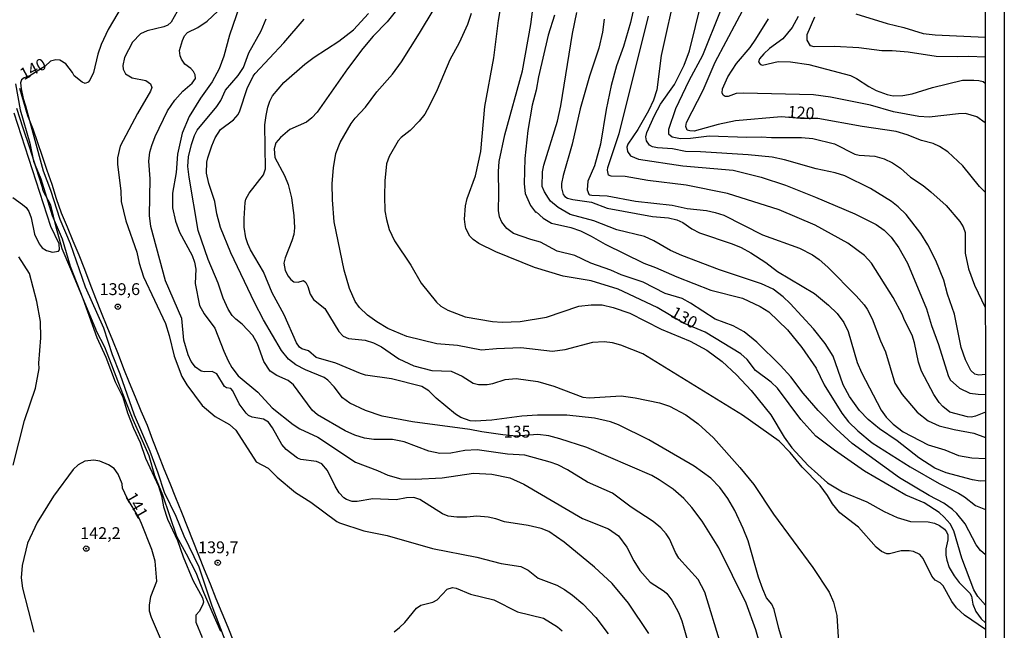
# Model space of a CAD drawing. Units: millimetres. Extents: x 190361 to 192775, y 1665977 to 1668755.
# Drawn here: x 192568 to 192775, y 1667754 to 1667882 of the extents above; entities that cross this region are included whole.
import ezdxf
from ezdxf.enums import TextEntityAlignment as Align

# ---------------------------------------------------------------- set-up
doc = ezdxf.new("R2010")
doc.units = ezdxf.units.MM
for name, color, linetype in [('IMAGEM', 7, 'Continuous'), ('V-CORTE', 4, 'Continuous'), ('V-CURVA_DE_NIVEL', 4, 'Continuous'), ('V-CURVA_MESTRA', 1, 'Continuous'), ('V-PONTO_DE_APARELHO', 4, 'Continuous'), ('V-TEXTO_DE_ALTIMETRIA', 2, 'Continuous'), ('X-LIMITE_5000', 6, 'Continuous')]:
    doc.layers.add(name, color=color, linetype=linetype)
picture_1 = doc.add_image_def('image1.jpg', size_in_pixel=(4022, 4628))

# ---------------------------------------------------------------- blocks, each defined once
blk = doc.blocks.new('805')
at = {"color": 0, "linetype": 'ByBlock', "lineweight": -2}
for radius in [0.562, 0.0806]:
    blk.add_circle((0, 0), radius, dxfattribs=at)

msp = doc.modelspace()

# ---------------------------------------------------------------- linework, layer by layer
at = {"layer": 'V-CORTE'}
for points in [[(192567.77, 1667867.98), (192568.63, 1667865.12), (192569.49, 1667862.26), (192570.58, 1667859.45), (192571.56, 1667856.56), (192572.54, 1667853.67), (192573.52, 1667850.74), (192574.56, 1667847.81), (192575.52, 1667844.8), (192576.58, 1667841.79), (192577.83, 1667838.83), (192579.04, 1667835.86), (192580.25, 1667832.89), (192581.44, 1667829.9), (192582.61, 1667826.86), (192583.78, 1667823.82), (192584.95, 1667820.77), (192586.14, 1667817.85), (192587.38, 1667814.94), (192588.54, 1667811.98), (192589.67, 1667808.97), (192590.86, 1667806.01), (192592.11, 1667803.04), (192593.35, 1667800.07), (192594.63, 1667797.07), (192595.8, 1667794), (192597, 1667790.93), (192598.2, 1667787.86), (192599.43, 1667784.83), (192600.64, 1667781.8), (192601.85, 1667778.77), (192603.06, 1667775.74), (192604.26, 1667772.71), (192605.46, 1667769.68), (192606.66, 1667766.65), (192607.9, 1667763.62), (192609.14, 1667760.59), (192610.38, 1667757.56), (192611.62, 1667754.53), (192612.86, 1667751.5)], [(192610.19, 1667753.6), (192608.35, 1667757.75), (192606.59, 1667761.85), (192604.94, 1667766), (192602.97, 1667769.88), (192600.89, 1667773.62), (192599.41, 1667777.96), (192597.93, 1667782.3), (192596.25, 1667786.4), (192595.09, 1667790.61), (192593.41, 1667794.41), (192591.73, 1667798.21), (192590.16, 1667802.03), (192588.7, 1667805.85), (192587.24, 1667809.67), (192585.78, 1667813.49), (192583.97, 1667816.85), (192583.86, 1667817.29), (192582.13, 1667821.44), (192580.37, 1667825.7), (192578.56, 1667829.93), (192576.78, 1667834.19), (192575.51, 1667838.75), (192574.41, 1667843.39), (192572.76, 1667846.4), (192572.63, 1667847.11), (192571.28, 1667851.26), (192569.93, 1667855.41), (192568.58, 1667859.56), (192567.23, 1667863.71)]]:
    msp.add_lwpolyline(points, dxfattribs=at)
at = {"layer": 'V-CURVA_DE_NIVEL'}
for points in [[(192771.1, 1667807.69), (192769.76, 1667807.58), (192768.87, 1667807.79), (192768.05, 1667808.54), (192766.9, 1667810.82), (192765.98, 1667813.39), (192764.6, 1667820.45), (192763.1, 1667824.66), (192762.34, 1667827.6), (192760.65, 1667831.7), (192759.01, 1667835.03), (192757.53, 1667837.38), (192754.44, 1667841.39), (192752.77, 1667843.05), (192751.34, 1667844.14), (192746.89, 1667846.91), (192741.55, 1667849.56), (192739.5, 1667850.2), (192735.49, 1667851.01), (192728.83, 1667852.93), (192726.23, 1667853.44), (192721.15, 1667854), (192711.16, 1667854.62), (192708, 1667854.68), (192705.22, 1667855.23), (192702.07, 1667855.45), (192701, 1667855.66), (192700.38, 1667856), (192699.78, 1667856.93), (192699.63, 1667857.73), (192699.86, 1667858.68), (192701.44, 1667862.26), (192702.74, 1667864.61), (192705.63, 1667868.75), (192707.7, 1667872.85), (192708.79, 1667875.83), (192713.93, 1667896.71)], [(192705.99, 1667889.15), (192702.89, 1667874.85), (192701.94, 1667867.68), (192701.27, 1667865.5), (192700.19, 1667863.2), (192697.92, 1667859.32), (192695.81, 1667856.2), (192695.66, 1667855.56), (192695.79, 1667854.66), (192696.39, 1667853.74), (192698.05, 1667853.02), (192707.4, 1667851.65), (192717.99, 1667850.75), (192723.92, 1667849.24), (192729, 1667847.59), (192735.36, 1667845.08), (192743.64, 1667841.53), (192743.64, 1667841.53), (192748.08, 1667839.31), (192749.79, 1667838.08), (192751.28, 1667836.61), (192752.9, 1667834.39), (192754.69, 1667831.14), (192758.71, 1667821.54), (192759.73, 1667818.04), (192761.25, 1667814.07), (192763.25, 1667807.54), (192763.68, 1667806.62), (192765.67, 1667804.82), (192767.8, 1667803.82), (192769.59, 1667803.56), (192771.1, 1667803.54)], [(192771.13, 1667769.79), (192770.08, 1667770.66), (192769.14, 1667771.85), (192766.82, 1667776.25), (192765.09, 1667778.43), (192764.17, 1667779.32), (192762.36, 1667780.62), (192759.26, 1667782.22), (192753.03, 1667785.98), (192743.04, 1667793.19), (192739.67, 1667796.29), (192735.93, 1667800.15), (192732.77, 1667803.78), (192730.15, 1667807.24), (192727.95, 1667809.59), (192722.96, 1667814.54), (192720.35, 1667816.67), (192718.03, 1667817.99), (192714.23, 1667819.34), (192709.04, 1667822.75), (192707.27, 1667823.69), (192703.73, 1667824.8), (192699.08, 1667827.15), (192694.43, 1667828.68), (192692.25, 1667829.69), (192688.07, 1667831.18), (192684.65, 1667832.78), (192680.94, 1667833.72), (192677.48, 1667835.58), (192675.39, 1667836.11), (192671.8, 1667837.41), (192670.37, 1667838.46), (192669.32, 1667839.77), (192668.81, 1667840.92), (192668.6, 1667842.24), (192668.71, 1667845.74), (192668.58, 1667850.44), (192668.75, 1667852.53), (192669.96, 1667858.16), (192673.66, 1667871.65), (192675.43, 1667881.38), (192676.03, 1667886.25)], [(192601, 1667884.12), (192599.72, 1667881.9), (192599.02, 1667881.29), (192598.17, 1667880.89), (192594.63, 1667880.04), (192593.26, 1667879.42), (192591.55, 1667877.71), (192589.89, 1667874.47), (192589.55, 1667872.8), (192589.63, 1667871.99), (192590.08, 1667871.05), (192591.47, 1667870.17), (192594.41, 1667869.58), (192595.33, 1667868.94), (192595.61, 1667868.15), (192595.39, 1667867.34), (192592.62, 1667862.64), (192588.99, 1667855.77), (192588.39, 1667853.34), (192588.39, 1667851.93), (192589.08, 1667846.42), (192589.08, 1667846.42), (192589.2, 1667844.12), (192590.16, 1667840.06), (192592.45, 1667833.49), (192592.98, 1667831.14), (192593.92, 1667828.28), (192598.49, 1667818.47), (192599.28, 1667815.9), (192600.32, 1667811.55), (192601.94, 1667807.28), (192603.01, 1667805.53), (192606.26, 1667801.22), (192608.97, 1667798.91), (192611.96, 1667797.2), (192613.32, 1667795.99), (192617.61, 1667789.35), (192620.15, 1667788.03), (192622.03, 1667786.08), (192625.87, 1667782.86), (192629.12, 1667780.86), (192634.58, 1667776.78), (192635.14, 1667776.48), (192640.3, 1667774.82), (192645.21, 1667773.83), (192654.73, 1667771.06), (192664.03, 1667769.25), (192669.16, 1667767.94), (192673.3, 1667767.3), (192674.88, 1667766.56), (192676.94, 1667764.81), (192680.89, 1667763.38), (192682.52, 1667762.48), (192684.18, 1667761.28), (192686.34, 1667759.41), (192689.11, 1667756.59), (192691.67, 1667753.11)], [(192700.23, 1667753.18), (192695.98, 1667759.56), (192692.54, 1667763.74), (192688.83, 1667767.18), (192682.43, 1667772.45), (192679.23, 1667774.69), (192677.61, 1667775.33), (192674.83, 1667775.93), (192669.88, 1667776.67), (192668.05, 1667777.33), (192666.42, 1667777.68), (192664.08, 1667777.89), (192661.98, 1667777.68), (192659.85, 1667777.68), (192658.03, 1667777.93), (192656.86, 1667778.38), (192652.02, 1667781.39), (192650.8, 1667781.86), (192649.22, 1667781.77), (192647.09, 1667781.35), (192642.18, 1667781.56), (192638.89, 1667781.01), (192637.78, 1667781.01), (192636.59, 1667781.37), (192636.05, 1667781.75), (192635.09, 1667782.82), (192634.21, 1667784.23), (192632.63, 1667787.52), (192631.46, 1667788.9), (192630.31, 1667789.37), (192627.03, 1667789.84), (192626.3, 1667790.12), (192625.08, 1667790.99), (192623.91, 1667791.96), (192622.99, 1667792.98), (192621.07, 1667796.48), (192620.17, 1667797.66), (192619.15, 1667798.34), (192616.74, 1667798.76), (192615.99, 1667799.12), (192615.52, 1667799.55), (192614.04, 1667801.52), (192612.7, 1667804.29), (192612.26, 1667804.78), (192611.36, 1667804.93), (192610.93, 1667805.21), (192609.33, 1667807.86), (192608.33, 1667808.37), (192606.71, 1667808.28), (192606.04, 1667808.43), (192604.83, 1667809.26), (192603.89, 1667810.48), (192603.27, 1667811.89), (192602.35, 1667814.92), (192601.92, 1667819.53), (192598.55, 1667827.47), (192595.46, 1667838.91), (192595.14, 1667841.22), (192595.31, 1667848.94), (192595.01, 1667852.66), (192595.22, 1667854.53), (192595.63, 1667855.94), (192596.35, 1667857.82), (192598.93, 1667863.2), (192600.45, 1667865.5), (192602.2, 1667867.34), (192604.15, 1667869.07), (192604.8, 1667870.07), (192604.76, 1667870.8), (192604.42, 1667871.48), (192603.86, 1667872.12), (192602.58, 1667873.08), (192601.86, 1667874.08), (192601.58, 1667874.81), (192601.45, 1667875.96), (192602.07, 1667878.05), (192602.54, 1667878.99), (192603.12, 1667879.7), (192605.3, 1667880.74), (192605.3, 1667880.74), (192607.26, 1667882.08), (192609.5, 1667884.22)], [(192614.09, 1667885.23), (192612.02, 1667879.16), (192610.78, 1667874.77), (192609.78, 1667872.04), (192608.37, 1667869.3), (192605.85, 1667865.89), (192603.52, 1667862.05), (192602.05, 1667858.5), (192601.07, 1667854.11), (192600.73, 1667850.27), (192599.98, 1667845.87), (192600, 1667842.8), (192600.64, 1667839.98), (192601.43, 1667837.67), (192604.12, 1667832.77), (192604.63, 1667831.36), (192604.91, 1667829.91), (192604.78, 1667826.87), (192605.7, 1667822.22), (192606.68, 1667820.51), (192608.9, 1667817.48), (192610.78, 1667812.66), (192611.74, 1667810.61), (192612.49, 1667809.2), (192613.81, 1667807.43), (192617.93, 1667803.99), (192620.98, 1667800.73), (192625.36, 1667797.2), (192626.77, 1667796.29), (192630.57, 1667794.51), (192638.51, 1667789.24), (192643.12, 1667787.54), (192645.29, 1667786.51), (192648.03, 1667785.74), (192651.06, 1667785.66), (192656.78, 1667786), (192663.35, 1667786.98), (192667.19, 1667786.73), (192670.99, 1667785.96), (192673.98, 1667784.63), (192686.27, 1667777.42), (192691.74, 1667775.24), (192693.89, 1667773.75), (192695.66, 1667771.34), (192697.13, 1667768.48), (192698.39, 1667766.48), (192700.52, 1667764.02), (192703.52, 1667762.14), (192704.07, 1667761.65), (192705.11, 1667760.2), (192706.5, 1667757.6), (192707.19, 1667755.85), (192709.23, 1667748.76)], [(192646.87, 1667884.07), (192645.18, 1667881.98), (192642.26, 1667878.97), (192640.06, 1667876.35), (192636.8, 1667872.04), (192630.42, 1667862.94), (192629.31, 1667861.73), (192628.2, 1667860.87), (192624.72, 1667859.29), (192622.71, 1667857.63), (192621.73, 1667856.48), (192621.39, 1667855.22), (192621.54, 1667853.38), (192623.57, 1667849.58), (192624.33, 1667847.71), (192624.33, 1667847.71), (192625.02, 1667844.89), (192625.53, 1667841.17), (192625.66, 1667838.61), (192625.51, 1667837.2), (192625.12, 1667835.84), (192623.69, 1667832.25), (192623.44, 1667831.19), (192623.71, 1667829.61), (192624.35, 1667828.45), (192624.93, 1667827.69), (192625.55, 1667827.21), (192626.43, 1667827.15), (192627.54, 1667827.49), (192628.09, 1667827.06), (192628.49, 1667826.28), (192628.96, 1667824.66), (192629.67, 1667823.5), (192632.08, 1667821.64), (192635.02, 1667816.74), (192635.92, 1667815.77), (192637.01, 1667815.32), (192640.56, 1667814.94), (192642.31, 1667814.39), (192644.01, 1667813.53), (192647.64, 1667811.03), (192650.8, 1667809.56), (192654.6, 1667808.54), (192658.66, 1667808.41), (192660.96, 1667807.38), (192663.31, 1667805.93), (192664.38, 1667805.59), (192666.25, 1667805.63), (192667.45, 1667805.85), (192670.01, 1667806.66), (192672.31, 1667806.87), (192676.92, 1667806.23), (192680.25, 1667805.25), (192686.4, 1667802.95), (192687.72, 1667802.84), (192694.43, 1667803.2), (192697.41, 1667802.82), (192702.49, 1667801.75), (192704.63, 1667801.07), (192708.08, 1667799.25), (192710.65, 1667797.35), (192713.87, 1667794.41), (192719.41, 1667788.16), (192722.36, 1667784.55), (192726.48, 1667778.34), (192734.8, 1667767.09), (192738.2, 1667761.87), (192739.16, 1667759.77), (192739.8, 1667756.96), (192740.22, 1667751.32)], [(192771.14, 1667754.05), (192766.73, 1667757.06), (192765, 1667758.62), (192764.06, 1667759.9), (192762.25, 1667763.23), (192761.59, 1667763.85), (192760.54, 1667764.4), (192759.82, 1667765.26), (192758.02, 1667768.95), (192757.28, 1667769.8), (192756, 1667770.48), (192755.08, 1667770.63), (192753.37, 1667770.59), (192750.9, 1667769.95), (192750.39, 1667769.95), (192749.21, 1667770.46), (192748.12, 1667771.34), (192744.39, 1667775.56), (192740.48, 1667778.57), (192738.9, 1667780.52), (192737.88, 1667782.23), (192736.32, 1667784.34), (192732.52, 1667788.24), (192730.04, 1667791.28), (192727.68, 1667793.68), (192720.01, 1667799.13), (192698.97, 1667812.1), (192694.34, 1667813.92), (192692.59, 1667814.39), (192690.84, 1667814.62), (192688.41, 1667814.47), (192682.6, 1667812.93), (192680, 1667812.55), (192673.34, 1667813.36), (192668.17, 1667813.15), (192665.02, 1667812.85), (192659.98, 1667813.83), (192655.62, 1667814.17), (192649.35, 1667815.69), (192645.29, 1667817.4), (192642.99, 1667818.78), (192641.05, 1667820.21), (192639.36, 1667821.86), (192638.46, 1667823.08), (192637.22, 1667825.85), (192636.11, 1667829.65), (192634.04, 1667839.89), (192633.64, 1667844.46), (192633.6, 1667847.92), (192633.85, 1667851.25), (192634.34, 1667854.28), (192635.3, 1667856.58), (192637.59, 1667860.55), (192638.46, 1667861.71), (192640.64, 1667864.03), (192643.01, 1667867.25), (192646.31, 1667870.97), (192648.21, 1667873.57), (192651.97, 1667879.55), (192655.07, 1667884.71)], [(192771.12, 1667785.31), (192770.02, 1667785.27), (192768.36, 1667785.53), (192762.85, 1667787.02), (192760.46, 1667787.98), (192757.11, 1667790.2), (192752.54, 1667793.77), (192748.85, 1667796.29), (192746.46, 1667798.27), (192744.58, 1667800.15), (192742.51, 1667803.1), (192741.18, 1667805.57), (192739.07, 1667811.59), (192737.38, 1667814.28), (192734.91, 1667817.36), (192730.02, 1667822.65), (192728.53, 1667824.1), (192726.44, 1667825.72), (192723.96, 1667826.81), (192715.13, 1667829.75), (192707.19, 1667832.78), (192704.84, 1667833.85), (192701.3, 1667835.88), (192699.35, 1667836.75), (192693.53, 1667838.2), (192688.66, 1667840.08), (192683.71, 1667841.4), (192681.19, 1667842.9), (192679.59, 1667844.24), (192679.12, 1667844.85), (192678.27, 1667846.21), (192677.82, 1667847.32), (192677.9, 1667850.39), (192678.18, 1667851.76), (192681, 1667861.02), (192681.75, 1667864.31), (192684.18, 1667879.51), (192685.07, 1667883.94)], [(192715.27, 1667884.16), (192711.54, 1667874.85), (192708.7, 1667869.56), (192705.88, 1667863.67), (192704.37, 1667859.32), (192704.43, 1667858.38), (192705.14, 1667857.77), (192706.93, 1667857.37), (192709.02, 1667857.45), (192712.99, 1667857.97), (192720.89, 1667857.71), (192723.88, 1667857.75), (192726.06, 1667857.58), (192732.37, 1667857.63), (192734.81, 1667857.41), (192739.37, 1667856.28), (192743.64, 1667854.13), (192744.54, 1667853.91), (192747.82, 1667853.66), (192749.79, 1667853.1), (192751.58, 1667852.27), (192753.25, 1667851.16), (192755.35, 1667849.24), (192758.03, 1667847.49), (192759.65, 1667846.21), (192762.87, 1667843.28), (192765.75, 1667839.96), (192765.75, 1667839.96), (192766.45, 1667838.83), (192766.86, 1667837.63), (192766.86, 1667833.28), (192767.56, 1667829.99), (192768.82, 1667826.53), (192771.09, 1667821.81)], [(192715.34, 1667751.11), (192712.03, 1667761.91), (192710.62, 1667764.55), (192706.61, 1667769.06), (192705.88, 1667770.27), (192704.6, 1667773.13), (192703.9, 1667774.2), (192702.79, 1667775.46), (192701.17, 1667776.78), (192696.56, 1667779.81), (192692.59, 1667782.71), (192687.38, 1667785.06), (192683.11, 1667787.66), (192681.11, 1667788.69), (192679.49, 1667789.29), (192674.15, 1667790.74), (192670.48, 1667790.95), (192664.12, 1667791.85), (192661.52, 1667791.72), (192658.61, 1667791.16), (192656.26, 1667791.08), (192653.96, 1667791.61), (192648.75, 1667793.51), (192646.32, 1667794.02), (192642.39, 1667794.02), (192640.39, 1667794.32), (192638.38, 1667794.92), (192636.33, 1667795.88), (192630.48, 1667799.21), (192629.37, 1667800.21), (192625.44, 1667805.51), (192624.31, 1667806.45), (192621.95, 1667807.51), (192620.56, 1667808.45), (192619.25, 1667810.44), (192617.91, 1667814.2), (192616.93, 1667815.95), (192614.64, 1667818.34), (192613.34, 1667819.34), (192612.55, 1667820.17), (192611.74, 1667821.45), (192610.65, 1667823.8), (192609.61, 1667826.96), (192607.49, 1667831.95), (192605.4, 1667838.06), (192603.5, 1667849.24), (192603.25, 1667851.5), (192603.38, 1667853.51), (192603.99, 1667856.11), (192604.63, 1667858.03), (192605.17, 1667859.14), (192609.35, 1667864.14), (192610.16, 1667865.42), (192611.12, 1667867.55), (192613.79, 1667870.69), (192614.92, 1667872.33), (192616.07, 1667875.41), (192618.68, 1667880.06), (192619.7, 1667882.62)], [(192728.78, 1667750.47), (192727.63, 1667754.27), (192726.67, 1667758.28), (192726.16, 1667759.35), (192725.03, 1667760.69), (192724.26, 1667762.51), (192723.36, 1667765.07), (192721.19, 1667772.71), (192720.12, 1667775.27), (192718.35, 1667779.07), (192716.87, 1667781.63), (192715.21, 1667783.93), (192713.31, 1667785.92), (192709.83, 1667788.41), (192700.25, 1667793.94), (192693.85, 1667797.1), (192692.21, 1667797.74), (192688.83, 1667798.53), (192682.99, 1667799.15), (192676.84, 1667799.19), (192673.55, 1667798.98), (192667.19, 1667798.12), (192663.69, 1667797.89), (192662.63, 1667797.99), (192660.66, 1667798.7), (192659.55, 1667799.36), (192655.47, 1667802.71), (192653.98, 1667804.25), (192652.47, 1667805.17), (192646.06, 1667806.83), (192640.6, 1667807.6), (192639.53, 1667807.9), (192634.37, 1667810.12), (192630.23, 1667811.33), (192628.62, 1667812.72), (192627.24, 1667813.15), (192626.72, 1667813.47), (192626.12, 1667814.37), (192623.52, 1667820.3), (192620.96, 1667824.91), (192619.13, 1667829.31), (192616.39, 1667833.96), (192615.84, 1667835.24), (192615.45, 1667836.52), (192615.11, 1667838.74), (192615.05, 1667840.53), (192615.26, 1667843.91), (192615.46, 1667844.63), (192616.14, 1667845.87), (192619.13, 1667849.75), (192619.57, 1667851.03), (192619.44, 1667860.25), (192619.68, 1667862.26), (192620.09, 1667863.97), (192620.49, 1667865.29), (192621.05, 1667866.4), (192623.44, 1667869.22), (192627.83, 1667873.04), (192629.8, 1667874.51), (192635.01, 1667877.88), (192638.08, 1667880.31), (192641.24, 1667883.73)], [(192662.84, 1667883.69), (192662.11, 1667881.43), (192660.34, 1667877.54), (192658.35, 1667874), (192655.68, 1667867.64), (192654.11, 1667864.35), (192653.08, 1667862.56), (192651.93, 1667861.06), (192650.03, 1667859.12), (192648.11, 1667857.6), (192647.51, 1667856.88), (192645.63, 1667853.64), (192645.01, 1667852.06), (192644.71, 1667848.47), (192644.59, 1667845.23), (192644.69, 1667842.2), (192644.69, 1667842.2), (192645.01, 1667840.32), (192645.61, 1667838.23), (192646.74, 1667835.88), (192650.14, 1667830.74), (192652.31, 1667826.96), (192655.56, 1667822.95), (192656.48, 1667822.09), (192657.97, 1667821.26), (192661.6, 1667819.89), (192667.32, 1667818.87), (192669.41, 1667818.74), (192673.17, 1667818.87), (192678.72, 1667819.76), (192685.55, 1667822.11), (192688.15, 1667822.41), (192690.46, 1667822.37), (192692.76, 1667821.86), (192696.26, 1667820.62), (192702.88, 1667817.29), (192708.98, 1667814.77), (192712.48, 1667812.81), (192715.7, 1667810.46), (192718.73, 1667807.62), (192721.83, 1667804.33), (192725.97, 1667799.26), (192728.76, 1667794.52), (192730.36, 1667792.3), (192733.78, 1667788.58), (192737.9, 1667784.91), (192741.04, 1667783.05), (192746.16, 1667780.88), (192749.79, 1667778.87), (192752.56, 1667777.63), (192755.34, 1667776.78), (192759.09, 1667776.69), (192760.37, 1667776.44), (192761.44, 1667775.93), (192762.51, 1667775.14), (192762.93, 1667774.63), (192763.19, 1667773.99), (192763.19, 1667772.92), (192762.8, 1667771), (192762.8, 1667769.72), (192762.98, 1667768.65), (192763.49, 1667767.12), (192764.55, 1667765.3), (192765.6, 1667763.93), (192767.82, 1667761.71), (192768.2, 1667761.05), (192768.48, 1667759.35), (192769.12, 1667757.85), (192770.19, 1667756.27), (192771.14, 1667755.42)], [(192680.38, 1667883.39), (192679.1, 1667879.16), (192677.03, 1667870.41), (192676.54, 1667867.6), (192675.7, 1667864.39), (192674.79, 1667859.06), (192674.19, 1667853.17), (192674, 1667847.88), (192674.25, 1667845.83), (192675.32, 1667843.27), (192676.37, 1667841.92), (192676.56, 1667841.94), (192678.03, 1667840.6), (192678.03, 1667840.6), (192679.74, 1667839.57), (192683.84, 1667838.67), (192685.85, 1667837.99), (192688.15, 1667836.86), (192691.05, 1667835.17), (192699.21, 1667831.16), (192701.68, 1667830.26), (192706.16, 1667828.26), (192713.34, 1667825.5), (192719.99, 1667823.82), (192723.71, 1667822.07), (192725.54, 1667820.94), (192729.42, 1667817.14), (192732.48, 1667813.43), (192735.51, 1667809.03), (192737.19, 1667805.53), (192740.88, 1667799.6), (192742.32, 1667797.76), (192744.28, 1667795.84), (192747.27, 1667793.34), (192755.29, 1667788.26), (192761.4, 1667784.76), (192765.45, 1667782.76), (192766.73, 1667781.97), (192769.02, 1667780.15), (192771.12, 1667779.31)], [(192690.86, 1667882.54), (192690.52, 1667879.76), (192689.75, 1667876.39), (192687.74, 1667870.5), (192685.82, 1667863.67), (192684.09, 1667856.2), (192682.21, 1667849.63), (192681.85, 1667847.92), (192681.89, 1667847.02), (192682.26, 1667845.61), (192682.6, 1667845.18), (192683.16, 1667844.86), (192684.27, 1667844.56), (192688.19, 1667843.99), (192691.48, 1667842.73), (192701.04, 1667840.96), (192704.41, 1667840.72), (192706.12, 1667840.3), (192707.4, 1667839.7), (192709.32, 1667838.4), (192710.94, 1667837.54), (192717.77, 1667835.26), (192719.7, 1667834.49), (192721.74, 1667833.34), (192724.86, 1667831.31), (192727.38, 1667829.41), (192735.15, 1667824.8), (192738.09, 1667822.35), (192738.09, 1667822.35), (192739.93, 1667820.58), (192741.31, 1667818.66), (192742.21, 1667816.76), (192744.15, 1667810.23), (192745.02, 1667808.14), (192749.19, 1667800.2), (192750.19, 1667798.75), (192751.68, 1667797.25), (192753.8, 1667795.62), (192759.09, 1667792.91), (192762.55, 1667791.85), (192765.45, 1667790.69), (192768.23, 1667790.18), (192771.11, 1667790.01)], [(192771.11, 1667799.8), (192769, 1667798.93), (192768.19, 1667798.76), (192767.33, 1667798.83), (192763.64, 1667799.79), (192762.14, 1667801), (192761.39, 1667801.86), (192760.26, 1667803.48), (192757.68, 1667808.39), (192757, 1667810.31), (192756.19, 1667814.37), (192755.7, 1667815.99), (192754.07, 1667819.18), (192753.59, 1667820.45), (192751.71, 1667823.93), (192747.1, 1667831.19), (192745.65, 1667832.74), (192742.15, 1667835.39), (192735.28, 1667839.14), (192727.72, 1667842.39), (192716.84, 1667845.8), (192708.13, 1667847.59), (192700.02, 1667848.58), (192695.28, 1667849.39), (192692.33, 1667849.47), (192691.75, 1667849.71), (192691.54, 1667850.74), (192691.63, 1667851.29), (192694, 1667858.48), (192698.95, 1667878.01), (192700.19, 1667883.13)], [(192771.07, 1667860.7), (192769.3, 1667862), (192766.95, 1667862.66), (192765.45, 1667862.62), (192759.26, 1667861.89), (192757.13, 1667862.02), (192751.79, 1667863.05), (192746.91, 1667864.45), (192738.52, 1667866.12), (192734.89, 1667866.63), (192720.16, 1667866.97), (192718.67, 1667866.85), (192716.96, 1667866.25), (192716.32, 1667866.25), (192715.94, 1667866.5), (192715.68, 1667867.04), (192715.79, 1667867.85), (192716.9, 1667870.41), (192718.69, 1667873.19), (192721.61, 1667876.56), (192722.81, 1667878.31), (192725.46, 1667882.58)], [(192731.71, 1667883.09), (192730.43, 1667880.74), (192728.46, 1667878.37), (192725.67, 1667876.36), (192724.45, 1667875.25), (192723.58, 1667874.19), (192723.34, 1667873.49), (192723.79, 1667872.99), (192724.22, 1667872.86), (192727.51, 1667873.63), (192730.07, 1667873.55), (192733.91, 1667872.99), (192742.7, 1667870.67), (192743.98, 1667870.05), (192746.56, 1667868.34), (192748.08, 1667867.53), (192750.43, 1667866.67), (192751.71, 1667866.42), (192753.76, 1667866.46), (192755.72, 1667866.8), (192759.95, 1667868.13), (192766.31, 1667869.66), (192768.66, 1667869.71), (192769.76, 1667869.58), (192770.66, 1667869.38), (192771.06, 1667869.06)], [(192771.06, 1667874.51), (192767.59, 1667874.7), (192765.24, 1667874.57), (192760.76, 1667874.66), (192754.83, 1667875.6), (192751.45, 1667875.89), (192749.32, 1667875.89), (192744.45, 1667876.49), (192739.37, 1667876.79), (192735.06, 1667876.71), (192734.29, 1667876.9), (192733.57, 1667878.14), (192733.61, 1667879.33), (192735.23, 1667883.05)], [(192743.86, 1667883.62), (192750.43, 1667881.61), (192753.93, 1667880.76), (192758.03, 1667879.52), (192760.54, 1667879.22), (192771.06, 1667878.73)], [(192566.96, 1667868.92), (192567.92, 1667863.41), (192569.93, 1667856.41), (192570.74, 1667852.66), (192572.28, 1667848.94), (192574.69, 1667841.22), (192576.76, 1667836.31), (192578.42, 1667830.5), (192581.13, 1667823.72), (192584.06, 1667815.52), (192585.96, 1667811.34), (192587.94, 1667806.21), (192589.52, 1667802.93), (192590.5, 1667799.64), (192591.78, 1667796.4), (192593.19, 1667793.37), (192594.3, 1667790.08), (192597.06, 1667784.23), (192597.68, 1667782.18), (192598.1, 1667779.84), (192598.91, 1667777.23), (192601.05, 1667772.79), (192602.22, 1667769.33), (192604.27, 1667764.43), (192606.3, 1667760.67), (192606.49, 1667759.77), (192606.41, 1667759.39), (192605.64, 1667757.9), (192604.89, 1667757.08), (192604.93, 1667755.59), (192606.26, 1667752.35)], [(192575.97, 1667833.71), (192576.23, 1667833.96), (192576.1, 1667835.2), (192574.41, 1667838.91), (192566.64, 1667862.73)], [(192566.37, 1667844.95), (192568.42, 1667843.54), (192569.19, 1667842.86), (192569.76, 1667842.07), (192570.25, 1667840.7), (192570.91, 1667837.29), (192571.89, 1667835.2), (192572.58, 1667834.38), (192573.46, 1667833.81), (192574.74, 1667833.47), (192575.97, 1667833.71)], [(192566.43, 1667788.63), (192568.82, 1667798.02), (192571.15, 1667804.87), (192571.92, 1667808.95), (192571.87, 1667810.1), (192572.26, 1667815.43), (192572.22, 1667818.89), (192571.45, 1667823.08), (192569.87, 1667829.01), (192567.67, 1667832.51)], [(192597.66, 1667751.62), (192595.56, 1667756.53), (192595.18, 1667757.9), (192595.18, 1667759.13), (192595.44, 1667760.97), (192596.67, 1667764.21), (192596.33, 1667768.44), (192595.61, 1667770.87), (192593.43, 1667776.34), (192592.88, 1667777.59), (192590.46, 1667781.71), (192589.48, 1667783.77), (192589.39, 1667784.68), (192588.58, 1667786.75), (192587.73, 1667787.92), (192586.52, 1667788.71), (192584.72, 1667789.46), (192583.44, 1667789.67), (192581.52, 1667789.46), (192580.13, 1667788.67), (192579.11, 1667787.73), (192574.92, 1667782.08), (192571.51, 1667776.55), (192569.48, 1667772.24), (192568.33, 1667767.54), (192568.12, 1667764.94), (192568.39, 1667762.72), (192570.78, 1667753.46)]]:
    msp.add_lwpolyline(points, dxfattribs=at)
at = {"layer": 'V-CURVA_MESTRA'}
for points in [[(192771.13, 1667759.18), (192769.53, 1667761.01), (192768.7, 1667762.42), (192766.18, 1667769.08), (192764.43, 1667774.8), (192763.66, 1667776.25), (192762.42, 1667777.72), (192761.38, 1667778.64), (192758.2, 1667780.69), (192754.33, 1667782.35), (192745.63, 1667787.37), (192739.33, 1667791.77), (192735.42, 1667794.75), (192732.24, 1667798.25), (192727.36, 1667804.85), (192726.03, 1667806.08), (192722.72, 1667808.58), (192720.93, 1667810.91), (192719.63, 1667812.1), (192712.14, 1667816.65), (192707.53, 1667818.5), (192702, 1667821.86), (192693.83, 1667825.68), (192688.15, 1667827.45), (192682.22, 1667828.43), (192676.2, 1667830.27), (192668.07, 1667833.51), (192664.48, 1667835.32), (192663.26, 1667836.16), (192662.6, 1667836.84), (192661.77, 1667838.49), (192661.6, 1667839.3), (192661.49, 1667840.45), (192661.66, 1667843.22), (192662.05, 1667844.8), (192663.76, 1667849.54), (192664.89, 1667854.66), (192665.76, 1667864.14), (192667.64, 1667874.38), (192668.58, 1667882.28), (192670.16, 1667891.37)], [(192697.92, 1667888.68), (192696.37, 1667881.81), (192694.92, 1667876.77), (192693.48, 1667872.68), (192692.35, 1667868.54), (192691.31, 1667863.5), (192690.09, 1667856.2), (192688.81, 1667851.63), (192687.4, 1667848.43), (192687.28, 1667846.6), (192687.64, 1667845.72), (192687.83, 1667845.53), (192688.28, 1667845.46), (192691.52, 1667845.34), (192697.46, 1667844.18), (192705.14, 1667843.37), (192708.34, 1667842.69), (192712.4, 1667842.22), (192714.23, 1667841.84), (192716.07, 1667841.24), (192724.22, 1667837.1), (192731.95, 1667834.32), (192734.68, 1667832.94), (192736.13, 1667831.91), (192737.92, 1667830.35), (192743.92, 1667824.25), (192745.6, 1667822.39), (192746.22, 1667821.47), (192747.25, 1667819.45), (192749.02, 1667814.79), (192749.02, 1667814.79), (192750.11, 1667812.49), (192752.07, 1667805.92), (192753.59, 1667803.48), (192756.74, 1667799.77), (192759.05, 1667797.98), (192761.36, 1667796.91), (192764.56, 1667796.12), (192768.66, 1667795.35), (192771.11, 1667794.46)], [(192771.08, 1667846.12), (192769.87, 1667847.3), (192766.35, 1667851.67), (192763.17, 1667854.62), (192761.46, 1667855.73), (192760.14, 1667856.35), (192757.69, 1667856.95), (192754.65, 1667858.18), (192752.31, 1667858.91), (192745.18, 1667859.91), (192735.81, 1667861.62), (192732.18, 1667861.63), (192728.1, 1667861.96), (192718.5, 1667861.09), (192714.87, 1667860.32), (192709.83, 1667858.95), (192708.9, 1667858.99), (192708.32, 1667859.18), (192708.06, 1667859.91), (192708.21, 1667860.77), (192711.69, 1667867.55), (192714.19, 1667873.44), (192721.19, 1667886.63)], [(192589.36, 1667885.35), (192586.43, 1667880.32), (192584.94, 1667877.16), (192584.28, 1667875.19), (192583.36, 1667871.27), (192582.57, 1667869.67), (192582.22, 1667869.24), (192581.6, 1667869), (192580.99, 1667869.24), (192579.32, 1667870.58), (192578.94, 1667871.31), (192577.51, 1667873.1), (192576.27, 1667873.87), (192575.46, 1667873.98), (192574.31, 1667873.7), (192573.18, 1667872.61), (192569.95, 1667870.62), (192568.8, 1667870.2), (192568.2, 1667869.79), (192568.01, 1667869.09), (192568.12, 1667867.85), (192568.52, 1667865.85), (192569.06, 1667864.31), (192572.77, 1667850.61), (192574.33, 1667846.51), (192576.27, 1667840.45), (192578.45, 1667835.33), (192581.61, 1667826.19), (192585.45, 1667817.53), (192587.28, 1667811.93), (192588.91, 1667807.88), (192591.94, 1667799.21), (192595.2, 1667791.57), (192596.91, 1667787.01), (192598.23, 1667782.95), (192600.67, 1667777.87), (192602.35, 1667773.77), (192605.55, 1667767.2), (192608.26, 1667759.05), (192611.55, 1667750.38)], [(192724.24, 1667748.85), (192722.79, 1667753.97), (192720.72, 1667759.56), (192715.02, 1667771.26), (192711.5, 1667776.85), (192709.32, 1667779.75), (192707.61, 1667781.63), (192705.39, 1667783.61), (192702.47, 1667785.55), (192700.87, 1667786.43), (192687.21, 1667792.36), (192681.53, 1667794.2), (192679.23, 1667794.8), (192676.88, 1667795.09), (192672.33, 1667794.76), (192669.5, 1667795.04), (192665.1, 1667795.65), (192662.58, 1667796.16), (192650.5, 1667797.74), (192644.14, 1667798.98), (192640.6, 1667800.17), (192637.33, 1667801.67), (192635.81, 1667802.8), (192634.05, 1667805.13), (192632.72, 1667806.53), (192631.93, 1667807.09), (192627.98, 1667808.67), (192625.94, 1667809.76), (192624.42, 1667810.97), (192622.95, 1667812.79), (192619.13, 1667819.23), (192617.27, 1667822.9), (192612.28, 1667833.3), (192610.08, 1667838.7), (192609.31, 1667841.56), (192608.91, 1667844.12), (192607.62, 1667847.92), (192607.15, 1667850.14), (192607.2, 1667852.4), (192607.43, 1667853.34), (192608.24, 1667855.86), (192608.97, 1667857.54), (192610.12, 1667859.31), (192612.85, 1667861.3), (192613.81, 1667862.49), (192614.18, 1667863.2), (192615.71, 1667867.94), (192616.95, 1667870.5), (192617.38, 1667871.09), (192623.46, 1667877.56), (192627.71, 1667882.53)], [(192646.62, 1667753.54), (192647.77, 1667754.43), (192648.88, 1667755.48), (192651.38, 1667758.55), (192652.3, 1667759.13), (192654.81, 1667759.79), (192655.71, 1667760.28), (192657.84, 1667762.53), (192658.91, 1667762.89), (192659.72, 1667762.74), (192662.71, 1667761.48), (192667.66, 1667760.31), (192672.61, 1667757.79), (192678.12, 1667756.42), (192681.04, 1667754.63), (192682.04, 1667753.73)]]:
    msp.add_lwpolyline(points, dxfattribs=at)
at = {"layer": 'X-LIMITE_5000'}
msp.add_lwpolyline([(190360.64, 1668748.51), (190842.61, 1668748.92), (191324.58, 1668749.32), (191806.55, 1668749.68), (192288.52, 1668750.03), (192770.48, 1668750.36), (192770.85, 1668196.08), (192771.21, 1667641.79), (192771.58, 1667087.51), (192771.94, 1666533.22), (192772.3, 1665978.94), (192290.46, 1665978.61), (191808.61, 1665978.26), (191326.76, 1665977.9), (190844.92, 1665977.5), (190363.07, 1665977.09), (190362.58, 1666531.38), (190362.1, 1667085.66), (190361.62, 1667639.95), (190361.13, 1668194.23), (190360.64, 1668748.51)], dxfattribs=at)

# ---------------------------------------------------------------- block references
at = {"layer": 'V-PONTO_DE_APARELHO', "xscale": 0.999998301267624, "yscale": 0.999998301267624, "zscale": 0.999998301267624}
for p in [(192588.48, 1667822), (192581.83, 1667771.06), (192609.51, 1667768.1)]:
    msp.add_blockref('805', p, dxfattribs=at)

# ---------------------------------------------------------------- texts
at = {"layer": 'V-TEXTO_DE_ALTIMETRIA'}
for s, rotation, p in [('140', 28, (192569.05, 1667868.93)), ('120', 356, (192729.34, 1667861.03)), ('130', 331, (192704.25, 1667819.33)), ('141', 300, (192589.32, 1667781.64))]:
    msp.add_text(s, height=2.5, rotation=rotation, dxfattribs=at).set_placement(p, align=Align.BOTTOM_LEFT)
for s, p in [('139,6', (192584.64, 1667823.66)), ('135', (192669.69, 1667793.66)), ('142,2', (192580.56, 1667772.29)), ('139,7', (192605.37, 1667769.3))]:
    msp.add_text(s, height=2.5, dxfattribs=at).set_placement(p, align=Align.BOTTOM_LEFT)

# ---------------------------------------------------------------- referenced raster images: frames only (the image files are external)
at = {"layer": 'IMAGEM'}
image = msp.add_image(picture_1, insert=(190361.31, 1665977.09), size_in_units=(2413.78, 2777.47), dxfattribs=at)
image.dxf.flags = 7

doc.saveas('drawing.dxf')
